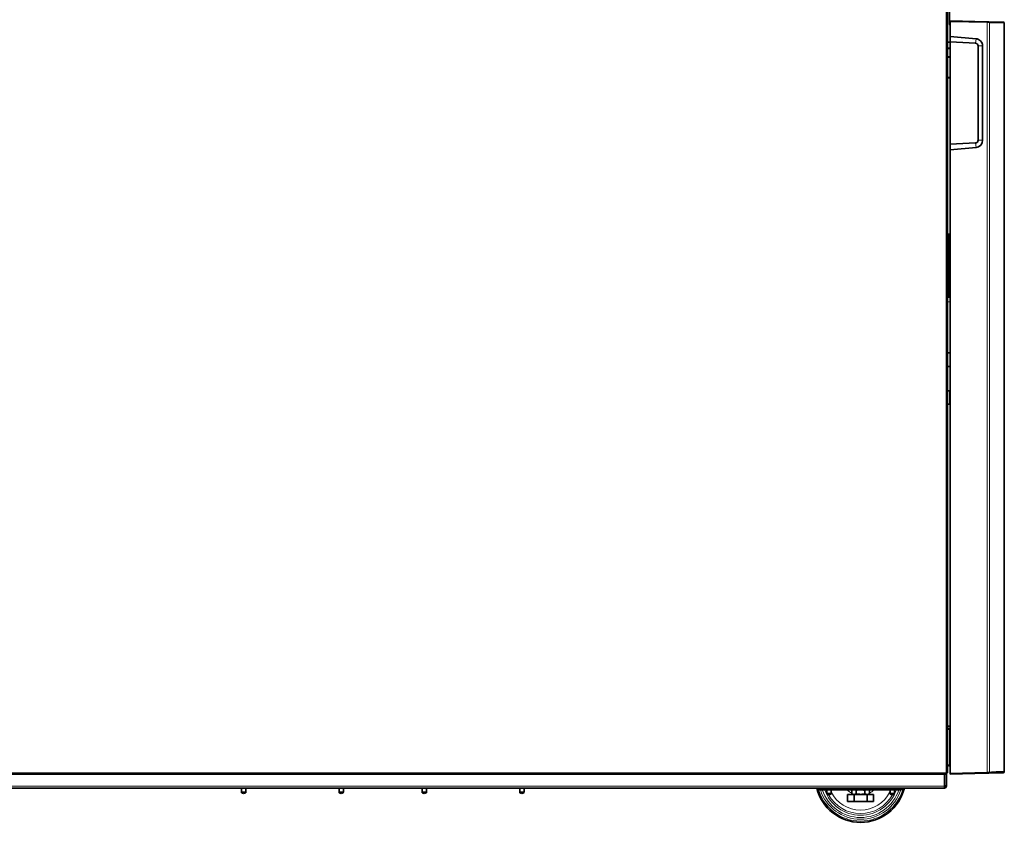
# Model space of a CAD drawing. Units: millimetres. Extents: x 47 to 722, y 43 to 547.
# Drawn here: x 606 to 715, y 370 to 459 of the extents above; entities that cross this region are included whole.
import ezdxf

# ---------------------------------------------------------------- set-up
doc = ezdxf.new("R2010")
doc.units = ezdxf.units.MM
for name, color, linetype in [('144647_FRONT_PAN', 7, 'Continuous'), ('144710_SPRING_FR', 7, 'Continuous'), ('7605755', 7, 'Continuous'), ('7606427', 7, 'Continuous'), ('7607911', 7, 'Continuous'), ('7607923', 7, 'Continuous'), ('7658986', 7, 'Continuous'), ('7663528', 7, 'Continuous'), ('94972157_DOUILLE', 7, 'Continuous'), ('96492311_RIVET_P', 7, 'Continuous'), ('C__USERS_MEWALP_', 7, 'Continuous'), ('CROCHET_GAUCHE_R', 7, 'Continuous'), ('FactualArea', 7, 'Continuous')]:
    doc.layers.add(name, color=color, linetype=linetype)

# ---------------------------------------------------------------- blocks, each defined once
blk = doc.blocks.new('SE1')
at = {"layer": '144647_FRONT_PAN', "color": 2, "linetype": 'Continuous', "lineweight": 35}
for p, q in [((709.48, 459.08), (709.48, 459.18)), ((709.48, 459.18), (713.57, 459.08)), ((709.48, 457.45), (709.48, 459.08)), ((713.57, 459.08), (713.77, 459.07)), ((713.77, 459.07), (715.38, 459.03)), ((715.48, 376.04), (715.48, 458.93)), ((715.48, 458.93), (715.48, 458.93)), ((709.4, 456.84), (709.23, 456.83)), ((709.48, 457.45), (709.48, 456.86)), ((709.48, 457.45), (712.35, 457.2)), ((709.48, 456.86), (709.48, 445.51)), ((709.48, 456.86), (712.3, 456.71)), ((712.85, 456.96), (712.96, 456.83)), ((712.96, 456.83), (713, 456.76)), ((709.43, 456.16), (709.23, 456.16)), ((712.58, 445.96), (712.58, 456.4)), ((713.08, 456.4), (713.08, 445.96)), ((709.23, 455.16), (709.43, 455.16)), ((709.46, 452.88), (709.23, 452.88)), ((709.48, 445.51), (712.3, 445.66)), ((709.48, 445.51), (709.48, 444.91)), ((712.35, 445.17), (709.48, 444.91)), ((709.48, 375.88), (709.48, 444.91)), ((709.23, 418.23), (709.43, 418.23)), ((709.43, 416.74), (709.23, 416.74)), ((709.18, 380.73), (709.18, 380.03)), ((709.23, 381.08), (709.48, 381.08)), ((709.48, 380.78), (709.23, 380.78)), ((709.18, 376.78), (709.28, 376.78)), ((713.57, 375.89), (709.48, 375.78)), ((709.48, 375.78), (709.48, 375.88)), ((713.77, 375.9), (713.57, 375.89)), ((715.38, 375.94), (713.77, 375.9))]:
    blk.add_line(p, q, dxfattribs=at)
at = {"layer": '144647_FRONT_PAN', "color": 7, "linetype": 'Continuous', "lineweight": 18}
for p, q in [((713.57, 458.98), (709.48, 459.08)), ((713.57, 375.99), (713.57, 458.98)), ((713.86, 458.97), (713.57, 458.98)), ((715.48, 458.93), (713.86, 458.97)), ((713.86, 376), (713.86, 458.97)), ((709.18, 456.78), (709.23, 456.78)), ((709.46, 456.79), (709.23, 456.78)), ((709.23, 456.78), (709.23, 456.21)), ((709.46, 456.21), (709.46, 456.79)), ((712.35, 457.2), (712.3, 456.71)), ((709.18, 456.21), (709.23, 456.21)), ((709.23, 456.21), (709.46, 456.21)), ((709.46, 456.21), (709.48, 456.21)), ((712.58, 456.4), (713.08, 456.4)), ((709.23, 455.11), (709.18, 455.11)), ((709.23, 455.11), (709.23, 452.93)), ((709.46, 455.11), (709.23, 455.11)), ((709.46, 452.93), (709.46, 455.11)), ((709.48, 455.11), (709.46, 455.11)), ((709.18, 452.93), (709.23, 452.93)), ((709.23, 452.93), (709.46, 452.93)), ((709.48, 452.93), (709.46, 452.93)), ((713.08, 445.96), (712.58, 445.96)), ((712.3, 445.66), (712.35, 445.17)), ((709.23, 418.18), (709.18, 418.18)), ((709.43, 418.18), (709.23, 418.18)), ((709.23, 418.18), (709.23, 416.79)), ((709.43, 416.79), (709.43, 418.18)), ((709.43, 418.18), (709.48, 418.18)), ((709.23, 416.79), (709.18, 416.79)), ((709.23, 416.79), (709.43, 416.79)), ((709.43, 416.79), (709.48, 416.79)), ((709.23, 381.03), (709.18, 381.03)), ((709.23, 380.83), (709.18, 380.83)), ((709.18, 380.73), (709.23, 380.73)), ((709.48, 381.03), (709.23, 381.03)), ((709.23, 381.03), (709.23, 380.83)), ((709.23, 380.83), (709.48, 380.83)), ((709.43, 380.73), (709.23, 380.73)), ((709.23, 380.73), (709.23, 380.03)), ((709.43, 376.72), (709.43, 380.73)), ((709.18, 380.03), (709.23, 380.03)), ((709.48, 375.88), (713.57, 375.99))]:
    blk.add_line(p, q, dxfattribs=at)
at = {"layer": '144647_FRONT_PAN', "color": 2, "linetype": 'Continuous', "lineweight": 35}
for centre, radius, start, end in [((715.38, 458.93), 0.1, 0.0001, 88.5), ((709.23, 456.78), 0.05, 92.2076, 180), ((712.28, 456.4), 0.304, 0.0656, 87.004), ((712.28, 456.4), 0.8, 44.4279, 84.9571), ((712.29, 456.41), 0.792, 359.856, 26.6806), ((709.23, 456.21), 0.05, 180, 269.5), ((709.4, 456.21), 0.0595, 305.1545, 1.1039), ((709.23, 455.11), 0.05, 90.5, 180), ((709.4, 455.11), 0.0594, 358.8681, 54.8735), ((709.23, 452.93), 0.05, 180, 270), ((711.37, 452.88), 1.91, 178.5003, 180), ((709.46, 452.86), 0.025, 47.995, 90), ((709.46, 452.86), 0.0271, 22.0392, 85.8408), ((709.46, 452.86), 0.025, 0, 22.375), ((712.28, 445.96), 0.304, 272.9962, 359.9342), ((712.28, 445.96), 0.8, 275.0476, 0), ((709.23, 418.18), 0.05, 91.5, 180), ((709.43, 418.28), 0.052, 273.659, 338.5766), ((709.43, 418.28), 0.05, 271.5, 294.0581), ((708.9, 418.21), 0.535, 357.3214, 2.6786), ((709.43, 418.28), 0.05, 318.7784, 0), ((709.23, 416.79), 0.05, 180, 268.5), ((708.9, 416.76), 0.534, 357.316, 2.684), ((709.43, 416.69), 0.05, 65.9419, 88.5), ((709.43, 416.68), 0.052, 21.4234, 86.341), ((709.43, 416.69), 0.05, 0, 41.2216), ((709.23, 381.03), 0.05, 90.5, 154.9798), ((708.75, 380.74), 0.479, 359.0062, 4.9918), ((709.28, 376.58), 0.201, 359.9474, 40.9568), ((715.38, 376.04), 0.1, 315.75, 0), ((715.38, 376.04), 0.1, 271.5, 315.75)]:
    blk.add_arc(centre, radius, start, end, dxfattribs=at)
at = {"layer": '144647_FRONT_PAN', "color": 7, "linetype": 'Continuous', "lineweight": 18}
blk.add_arc((713.55, 385.61), 9.62, 270.1355, 271.8648, dxfattribs=at)
for centre, major_axis, ratio, start_param, end_param in [((713.57, 458.98), (0.0026, 0.1), 0.026168, 4.713074, 6.283185), ((713.76, 458.97), (0.0026, 0.1), 0.994051, 4.738413, 6.283185), ((709.23, 456.78), (0.0019, -0.05), 0.026158, 3.141593, 4.711381), ((709.23, 456.21), (-0.0004, -0.05), 0.026176, 4.712617, 6.283185), ((709.23, 455.11), (0.0004, -0.05), 0.026176, 3.141593, 4.712161), ((709.23, 452.93), (0, 0.05), 0.026177, 1.570796, 3.141591), ((709.23, 418.18), (0.0013, -0.05), 0.026168, 3.141593, 4.711704), ((709.23, 416.79), (-0.0013, -0.05), 0.026168, 4.713074, 6.283185), ((709.23, 381.03), (0.0004, -0.05), 0.017452, 3.141593, 4.712237), ((709.23, 380.83), (0, -0.05), 0.017452, 4.712389, 6.283185), ((709.13, 380.03), (-0.023, 0.0973), 0.99983, 3.428314, 4.480542), ((713.57, 375.99), (-0.0026, 0.1), 0.026168, 3.141593, 4.711704), ((713.76, 376), (-0.0026, 0.1), 0.994051, 3.141593, 4.686365)]:
    blk.add_ellipse(centre, major_axis=major_axis, ratio=ratio, start_param=start_param, end_param=end_param, dxfattribs=at)
at = {"layer": '144647_FRONT_PAN', "color": 2, "linetype": 'Continuous', "lineweight": 35}
for centre, major_axis, ratio, start_param, end_param in [((709.18, 380.73), (0, 0.1), 0.026178, 4.712389, 5.764618), ((709.23, 380.83), (0, -0.05), 0.999657, 5.148339, 6.283185), ((709.43, 380.73), (0.05, 0.05), 0.008727, 4.721116, 6.274459), ((709.28, 376.58), (-0.123, 0.158), 0.999843, 4.765526, 5.620362)]:
    blk.add_ellipse(centre, major_axis=major_axis, ratio=ratio, start_param=start_param, end_param=end_param, dxfattribs=at)
for points, knots in [([(709.46, 456.82), (709.46, 456.83), (709.46, 456.83), (709.46, 456.83), (709.46, 456.84), (709.46, 456.84), (709.46, 456.84), (709.46, 456.83), (709.46, 456.82), (709.46, 456.81), (709.46, 456.81), (709.46, 456.8), (709.46, 456.79), (709.46, 456.79)], [0, 0, 0, 0, 0.125, 0.125, 0.25, 0.25, 0.5, 0.5, 0.75, 0.75, 0.875, 0.875, 1, 1, 1, 1]), ([(709.48, 456.79), (709.48, 456.79), (709.48, 456.78), (709.48, 456.76), (709.48, 456.77), (709.47, 456.78), (709.47, 456.78), (709.46, 456.79), (709.46, 456.79), (709.46, 456.79)], [0, 0, 0, 0, 0.306964, 0.45718, 0.548621, 0.714886, 0.842579, 0.93481, 1, 1, 1, 1]), ([(714.08, 376), (714.1, 376), (714.13, 376), (714.18, 376), (714.23, 376.01), (714.28, 376.01), (714.33, 376.01), (714.37, 376.01), (714.42, 376.01), (714.46, 376.01), (714.51, 376.01), (714.55, 376.01), (714.59, 376.02), (714.63, 376.02), (714.67, 376.02), (714.71, 376.02), (714.75, 376.02), (714.79, 376.02), (714.82, 376.02), (714.86, 376.02), (714.89, 376.02), (714.93, 376.02), (714.96, 376.02), (714.99, 376.03), (715.02, 376.03), (715.05, 376.03), (715.08, 376.03), (715.11, 376.03), (715.13, 376.03), (715.16, 376.03), (715.18, 376.03), (715.21, 376.03), (715.23, 376.03), (715.25, 376.03), (715.27, 376.03), (715.29, 376.03), (715.31, 376.03), (715.33, 376.03), (715.34, 376.03), (715.36, 376.04), (715.37, 376.04), (715.39, 376.04), (715.4, 376.04), (715.41, 376.04), (715.42, 376.04), (715.43, 376.04), (715.44, 376.04), (715.45, 376.04), (715.46, 376.04), (715.47, 376.04), (715.47, 376.04), (715.47, 376.04), (715.47, 376.04)], [0.0691518, 0.0691518, 0.0691518, 0.0691518, 0.0863326, 0.1035974, 0.1208615, 0.1381249, 0.1553876, 0.1726494, 0.1899104, 0.2071704, 0.2244295, 0.2416875, 0.2589445, 0.2762007, 0.2934561, 0.3107108, 0.3279648, 0.3452182, 0.3624711, 0.3797235, 0.3969755, 0.4142272, 0.4314786, 0.4487297, 0.4659807, 0.4832316, 0.5004825, 0.5177337, 0.5349854, 0.552237, 0.5694877, 0.5867371, 0.6039845, 0.6212294, 0.6384712, 0.6557102, 0.6729465, 0.6901801, 0.7074112, 0.7246396, 0.7418656, 0.7590892, 0.7763105, 0.7935294, 0.8107461, 0.8279606, 0.845173, 0.8623834, 0.8795918, 0.8967983, 0.9140029, 0.9307006, 0.9307006, 0.9307006, 0.9307006])]:
    blk.add_open_spline(points, degree=3, knots=knots, dxfattribs=at)
at = {"layer": '144647_FRONT_PAN', "color": 7, "linetype": 'Continuous', "lineweight": 18}
blk.add_open_spline([(713.86, 376), (713.88, 376), (713.92, 376), (713.97, 376), (714.03, 376), (714.06, 376), (714.08, 376), (714.08, 376)], degree=3, knots=[0, 0, 0, 0, 0.01726748, 0.03453453, 0.05180109, 0.06906712, 0.06915178, 0.06915178, 0.06915178, 0.06915178], dxfattribs=at)
at = {"layer": '144710_SPRING_FR', "color": 2, "linetype": 'Continuous', "lineweight": 35}
for p, q in [((709.48, 456.12), (709.18, 456.12)), ((709.18, 455.2), (709.48, 455.19)), ((709.18, 455.2), (709.48, 455.19))]:
    blk.add_line(p, q, dxfattribs=at)
at = {"layer": '7605755', "color": 2, "linetype": 'Continuous', "lineweight": 35}
blk.add_arc((699.57, 375.44), 5, 193.8865, 346.1135, dxfattribs=at)
at = {"layer": '7605755', "color": 7, "linetype": 'Continuous', "lineweight": 18}
for radius, start, end in [(4.86, 194.3032, 345.6968), (4.66, 197.483, 342.517), (4.46, 198.2955, 341.7045), (4.21, 199.406, 340.594), (4.03, 200.3019, 202.0441), (2.03, 223.636, 241.0669), (2.03, 298.9331, 316.364), (4.03, 337.9559, 339.6981), (4.03, 208.7481, 331.2519), (3.64, 206.4472, 333.5528)]:
    blk.add_arc((699.57, 375.44), radius, start, end, dxfattribs=at)
at = {"layer": '7606427', "color": 2, "linetype": 'Continuous', "lineweight": 35}
for p, q in [((695.02, 374.04), (695.02, 374.24)), ((704.12, 374.04), (695.02, 374.04)), ((704.12, 374.04), (704.12, 374.24))]:
    blk.add_line(p, q, dxfattribs=at)
at = {"layer": '7607911', "color": 2, "linetype": 'Continuous', "lineweight": 35}
for p, q in [((698.59, 374), (698.84, 374.04)), ((698.72, 374.04), (698.59, 374)), ((698.59, 374), (698.59, 373.59)), ((698.84, 374.04), (699.08, 374)), ((699.08, 374), (699.08, 373.59)), ((700.06, 374), (700.31, 374.04)), ((700.06, 374), (700.06, 373.59)), ((700.31, 374.04), (700.55, 374)), ((700.55, 374), (700.42, 374.04)), ((700.55, 374), (700.55, 373.59)), ((698.84, 373.54), (698.59, 373.59)), ((698.59, 373.59), (698.72, 373.54)), ((699.08, 373.59), (698.84, 373.54)), ((700.31, 373.54), (700.06, 373.59)), ((700.55, 373.59), (700.31, 373.54)), ((700.42, 373.54), (700.55, 373.59))]:
    blk.add_line(p, q, dxfattribs=at)
for points in [[(699.08, 374), (699.16, 374.01), (699.24, 374.02), (699.41, 374.04), (699.49, 374.04), (699.57, 374.04)], [(699.57, 374.04), (699.65, 374.04), (699.74, 374.04), (699.9, 374.02), (699.98, 374.01), (700.06, 374)], [(699.57, 373.54), (699.49, 373.54), (699.41, 373.55), (699.24, 373.56), (699.16, 373.58), (699.08, 373.59)], [(700.06, 373.59), (699.98, 373.58), (699.9, 373.56), (699.74, 373.55), (699.65, 373.54), (699.57, 373.54)]]:
    blk.add_open_spline(points, degree=3, knots=[0, 0, 0, 0, 0.5, 0.5, 1, 1, 1, 1], dxfattribs=at)
at = {"layer": '7607923', "color": 2, "linetype": 'Continuous', "lineweight": 35}
for p, q in [((698.13, 373.54), (698.85, 373.54)), ((698.13, 373.54), (698.13, 372.74)), ((698.13, 372.74), (698.85, 372.74)), ((698.85, 373.54), (700.29, 373.54)), ((698.85, 373.54), (698.85, 372.74)), ((698.85, 372.74), (700.29, 372.74)), ((700.29, 373.54), (701.02, 373.54)), ((700.29, 373.54), (700.29, 372.74)), ((700.29, 372.74), (701.02, 372.74)), ((701.02, 373.54), (701.02, 372.74))]:
    blk.add_line(p, q, dxfattribs=at)
at = {"layer": '7658986', "color": 7, "linetype": 'Continuous', "lineweight": 18}
for p, q in [((709.03, 375.93), (709.03, 486.88)), ((582.86, 375.93), (709.03, 375.93))]:
    blk.add_line(p, q, dxfattribs=at)
at = {"layer": '7658986', "color": 2, "linetype": 'Continuous', "lineweight": 35}
for p, q in [((709.18, 486.88), (709.18, 375.93)), ((709.03, 375.78), (582.97, 375.78)), ((709.18, 375.93), (709.03, 375.93)), ((709.03, 375.93), (709.03, 375.78))]:
    blk.add_line(p, q, dxfattribs=at)
at = {"layer": '7663528', "color": 2, "linetype": 'Continuous', "lineweight": 35}
for p, q in [((708.87, 374.44), (708.87, 375.78)), ((709.07, 375.93), (709.07, 374.44)), ((584.06, 374.24), (708.87, 374.24)), ((708.87, 374.44), (708.87, 374.24)), ((708.91, 374.44), (709.01, 374.44)), ((709.01, 374.44), (709.07, 374.44))]:
    blk.add_line(p, q, dxfattribs=at)
at = {"layer": '7663528', "color": 7, "linetype": 'Continuous', "lineweight": 18}
blk.add_line((583.92, 374.44), (708.87, 374.44), dxfattribs=at)
at = {"layer": '7663528', "color": 2, "linetype": 'Continuous', "lineweight": 35}
for centre, radius, start, end in [((708.45, 373.21), 1.35, 65.4283, 71.8633), ((708.87, 374.44), 0.05, 270, 0), ((708.87, 374.44), 0.2, 270, 0)]:
    blk.add_arc(centre, radius, start, end, dxfattribs=at)
at = {"layer": '94972157_DOUILLE', "color": 2, "linetype": 'Continuous', "lineweight": 35}
for p, q in [((709.31, 376.78), (709.31, 376.74)), ((709.31, 376.74), (709.47, 376.65))]:
    blk.add_line(p, q, dxfattribs=at)
at = {"layer": '96492311_RIVET_P', "color": 2, "linetype": 'Continuous', "lineweight": 35}
for p, q in [((631.04, 374.24), (631.04, 373.79)), ((631.52, 373.79), (631.52, 374.24)), ((651.04, 374.24), (651.04, 373.79)), ((651.52, 373.79), (651.52, 374.24)), ((695.83, 374.04), (695.83, 373.64)), ((696.31, 373.64), (696.31, 374.04)), ((702.83, 374.04), (702.83, 373.64)), ((703.31, 373.64), (703.31, 374.04)), ((631.52, 373.79), (631.04, 373.79)), ((651.52, 373.79), (651.04, 373.79)), ((696.31, 373.64), (695.83, 373.64)), ((703.31, 373.64), (702.83, 373.64))]:
    blk.add_line(p, q, dxfattribs=at)
at = {"layer": '96492311_RIVET_P', "color": 7, "linetype": 'Continuous', "lineweight": 18}
for p, q in [((631.49, 373.7), (631.07, 373.7)), ((651.49, 373.7), (651.07, 373.7)), ((696.28, 373.55), (695.86, 373.55)), ((703.28, 373.55), (702.86, 373.55))]:
    blk.add_line(p, q, dxfattribs=at)
at = {"layer": '96492311_RIVET_P', "color": 2, "linetype": 'Continuous', "lineweight": 35}
for centre, radius, start, end in [((631.09, 373.74), 0.05, 90, 245.025), ((631.28, 374.15), 0.5, 245.025, 294.975), ((631.47, 373.74), 0.05, 294.975, 90), ((651.09, 373.74), 0.05, 90, 245.025), ((651.28, 374.15), 0.5, 245.025, 294.975), ((651.47, 373.74), 0.05, 294.975, 90), ((695.88, 373.59), 0.05, 90, 245.025), ((696.07, 374), 0.5, 245.025, 294.975), ((696.26, 373.59), 0.05, 294.975, 90), ((702.88, 373.59), 0.05, 90, 245.025), ((703.07, 374), 0.5, 245.025, 294.975), ((703.26, 373.59), 0.05, 294.975, 90)]:
    blk.add_arc(centre, radius, start, end, dxfattribs=at)
at = {"layer": 'C__USERS_MEWALP_', "color": 2, "linetype": 'Continuous', "lineweight": 35}
for p, q in [((709.35, 435.57), (709.18, 435.57)), ((709.45, 428.57), (709.45, 435.47)), ((709.3, 428.57), (709.18, 428.57)), ((709.3, 428.57), (709.35, 428.57)), ((709.35, 428.57), (709.45, 428.57)), ((709.48, 428.57), (709.45, 428.57)), ((709.48, 422.42), (709.18, 422.42)), ((709.18, 420.92), (709.48, 420.92)), ((641.84, 374.24), (641.84, 373.79)), ((642.32, 373.79), (642.32, 374.24)), ((661.84, 374.24), (661.84, 373.79)), ((662.32, 373.79), (662.32, 374.24)), ((641.84, 373.79), (642.32, 373.79)), ((661.84, 373.79), (662.32, 373.79))]:
    blk.add_line(p, q, dxfattribs=at)
at = {"layer": 'C__USERS_MEWALP_', "color": 7, "linetype": 'Continuous', "lineweight": 18}
for p, q in [((709.18, 435.47), (709.35, 435.47)), ((709.35, 435.47), (709.35, 435.57)), ((709.35, 435.47), (709.45, 435.47)), ((709.35, 435.47), (709.35, 428.57)), ((709.18, 428.07), (709.48, 428.07)), ((641.87, 373.7), (642.29, 373.7)), ((661.87, 373.7), (662.29, 373.7))]:
    blk.add_line(p, q, dxfattribs=at)
at = {"layer": 'C__USERS_MEWALP_', "color": 2, "linetype": 'Continuous', "lineweight": 35}
for centre, radius, start, end in [((709.35, 435.47), 0.1, 0, 90), ((641.89, 373.74), 0.05, 90, 245.025), ((642.08, 374.15), 0.5, 245.025, 294.975), ((642.27, 373.74), 0.05, 294.975, 90), ((661.89, 373.74), 0.05, 90, 245.025), ((662.08, 374.15), 0.5, 245.025, 294.975), ((662.27, 373.74), 0.05, 294.975, 90)]:
    blk.add_arc(centre, radius, start, end, dxfattribs=at)
at = {"layer": 'CROCHET_GAUCHE_R', "color": 2, "linetype": 'Continuous', "lineweight": 35}
blk.add_line((709.41, 461.83), (709.41, 458.82), dxfattribs=at)
blk.add_arc((709.51, 458.82), 0.1, 180, 252.5466, dxfattribs=at)

msp = doc.modelspace()

# ---------------------------------------------------------------- block references
at = {"layer": 'FactualArea'}
msp.add_blockref('SE1', (0, 0), dxfattribs=at)

doc.saveas('drawing.dxf')
